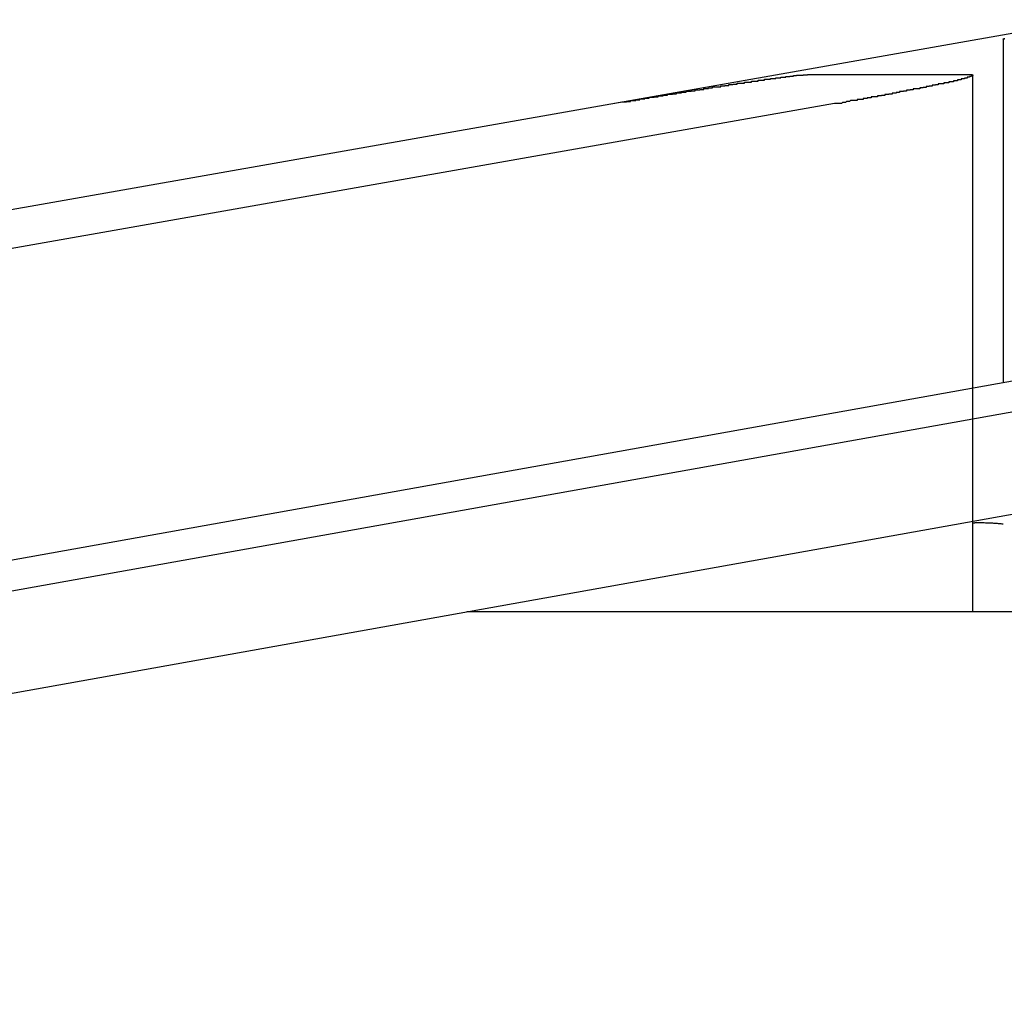
# Model space of a CAD drawing. Extents: x -30.4 to 30.4, y -26.3 to 26.3.
# Drawn here: x -9.3 to -9, y 10.6 to 10.9 of the extents above; entities that cross this region are included whole.
import ezdxf

# ---------------------------------------------------------------- set-up
doc = ezdxf.new("R2010")
doc.units = 0
doc.layers.get('0').update_dxf_attribs({"linetype": 'CONTINUOUS'})

msp = doc.modelspace()

# ---------------------------------------------------------------- linework, layer by layer
at = {"color": 0}
for points in [[(-8.9338, 10.8646), (-11.1003, 10.4826)], [(-8.9338, 10.8646), (-11.1003, 10.4826)], [(-8.9338, 10.8646), (-11.1003, 10.4826)], [(-8.9338, 10.8646), (-11.1003, 10.4826)], [(-8.9338, 10.8646), (-11.1003, 10.4826)], [(-8.9338, 10.8646), (-11.1003, 10.4826)], [(-8.9338, 10.8646), (-11.1003, 10.4826)], [(-8.9338, 10.8646), (-11.1003, 10.4826)], [(-8.9338, 10.8646), (-11.1003, 10.4826)], [(-8.9338, 10.8646), (-11.1003, 10.4826)], [(-8.9338, 10.8646), (-11.1003, 10.4826)], [(-8.9338, 10.8646), (-11.1003, 10.4826)], [(-8.9338, 10.8646), (-11.1003, 10.4826)], [(-8.9338, 10.8646), (-11.1003, 10.4826)], [(-8.9338, 10.8646), (-11.1003, 10.4826)], [(-8.9338, 10.8646), (-11.1003, 10.4826)], [(-8.9338, 10.8646), (-11.1003, 10.4826)], [(-8.9338, 10.8646), (-11.1003, 10.4826)], [(-8.9338, 10.8646), (-11.1003, 10.4826)], [(-8.9338, 10.8646), (-11.1003, 10.4826)], [(-8.9338, 10.8646), (-11.1003, 10.4826)], [(-8.9591, 10.8587), (-8.9594, 10.8588), (-8.9594, 10.8588), (-8.9594, 10.8588), (-8.9594, 10.8588), (-8.9594, 10.8588), (-8.9594, 10.8588), (-8.9594, 10.8588), (-8.9594, 10.8588), (-8.9594, 10.8588), (-8.9594, 10.8588), (-8.9594, 10.8588), (-8.9594, 10.8588), (-8.9594, 10.8588), (-8.9594, 10.8588), (-8.9594, 10.8588), (-8.9594, 10.8588), (-8.9594, 10.8588), (-8.9595, 10.8588), (-8.9595, 10.8588), (-8.9595, 10.8588), (-8.9595, 10.8588), (-8.9595, 10.8588), (-8.9595, 10.8588), (-8.9595, 10.8588), (-8.9595, 10.8588), (-8.9595, 10.8588), (-8.9595, 10.8588), (-8.9595, 10.8588), (-8.9595, 10.8588), (-8.9595, 10.8588), (-8.9595, 10.8588), (-8.9595, 10.8588), (-8.9595, 10.8588), (-8.9595, 10.8588), (-8.9595, 10.8589), (-8.9595, 10.8589), (-8.9593, 10.8589), (-8.9593, 10.8589), (-8.9593, 10.8589), (-8.9593, 10.8589), (-8.9593, 10.8589), (-8.9593, 10.8589), (-8.9593, 10.8589), (-8.9593, 10.8589), (-8.9593, 10.8589), (-8.9593, 10.8589), (-8.9593, 10.8589), (-8.9593, 10.8589), (-8.9593, 10.8589), (-8.9593, 10.8589), (-8.9593, 10.8589), (-8.9593, 10.859), (-8.9593, 10.859), (-8.959, 10.859)], [(-8.9595, 10.8588), (-8.9595, 10.8588)], [(-8.9595, 10.8588), (-8.9595, 10.7565)], [(-8.9595, 10.8588), (-8.9595, 10.7565)], [(-8.9595, 10.8588), (-8.9595, 10.7565)], [(-8.9595, 10.8588), (-8.9595, 10.7565)], [(-8.9595, 10.8588), (-8.9595, 10.7565)], [(-8.9595, 10.8588), (-8.9595, 10.7565)], [(-8.9595, 10.8588), (-8.9595, 10.7565)], [(-8.9595, 10.8588), (-8.9595, 10.7565)], [(-8.9595, 10.8588), (-8.9595, 10.7565)], [(-8.9595, 10.8588), (-8.9595, 10.7565)], [(-8.9595, 10.8588), (-8.9595, 10.7565)], [(-8.9595, 10.8588), (-8.9595, 10.7565)], [(-8.9595, 10.8588), (-8.9595, 10.7565)], [(-8.9595, 10.8588), (-8.9595, 10.7565)], [(-8.9595, 10.8588), (-8.9595, 10.7565)], [(-8.9595, 10.8588), (-8.9595, 10.7565)], [(-8.9595, 10.8588), (-8.9595, 10.7565)], [(-8.9595, 10.8588), (-8.9595, 10.7565)], [(-8.9595, 10.8588), (-8.9595, 10.7565)], [(-8.9595, 10.8588), (-8.9595, 10.7565)], [(-8.9595, 10.8588), (-8.9595, 10.7565)], [(-9.0758, 10.8396), (-9.0731, 10.8401), (-9.0731, 10.8401), (-9.0728, 10.8401), (-9.0726, 10.8401), (-9.0723, 10.8401), (-9.0723, 10.8401), (-9.072, 10.8401), (-9.072, 10.8401), (-9.0717, 10.8401), (-9.0717, 10.8402), (-9.0714, 10.8402), (-9.0714, 10.8402), (-9.0711, 10.8402), (-9.0711, 10.8402), (-9.0708, 10.8402), (-9.0708, 10.8402), (-9.0705, 10.8402), (-9.0705, 10.8405), (-9.0705, 10.8405), (-9.0702, 10.8405), (-9.0699, 10.8405), (-9.0696, 10.8405), (-9.0696, 10.8405), (-9.0693, 10.8405), (-9.0693, 10.8405), (-9.069, 10.8405), (-9.069, 10.8407), (-9.0687, 10.8407), (-9.0687, 10.8407), (-9.0684, 10.8407), (-9.0684, 10.8407), (-9.0681, 10.8407), (-9.0681, 10.8407), (-9.0678, 10.8407), (-9.0678, 10.841), (-9.0678, 10.841), (-9.0675, 10.841), (-9.0672, 10.841), (-9.0669, 10.841), (-9.0669, 10.841), (-9.0666, 10.841), (-9.0666, 10.841), (-9.0663, 10.841), (-9.0663, 10.8412), (-9.066, 10.8412), (-9.0659, 10.8412), (-9.0656, 10.8412), (-9.0656, 10.8412), (-9.0653, 10.8412), (-9.0653, 10.8412), (-9.065, 10.8412), (-9.065, 10.8415), (-9.065, 10.8415), (-9.0647, 10.8415), (-9.0644, 10.8415), (-9.0641, 10.8415), (-9.0641, 10.8415), (-9.0638, 10.8415), (-9.0638, 10.8415), (-9.0635, 10.8415), (-9.0635, 10.8416), (-9.0632, 10.8416), (-9.0632, 10.8416), (-9.0629, 10.8416), (-9.0629, 10.8416), (-9.0626, 10.8416), (-9.0626, 10.8416), (-9.0623, 10.8416), (-9.0623, 10.8419), (-9.0623, 10.8419), (-9.062, 10.8419), (-9.0617, 10.8419), (-9.0614, 10.8419), (-9.0614, 10.8419), (-9.0611, 10.8419), (-9.0611, 10.8419), (-9.0608, 10.8419), (-9.0608, 10.8421), (-9.0605, 10.8421), (-9.0604, 10.8421), (-9.0601, 10.8421), (-9.0601, 10.8421), (-9.0598, 10.8421), (-9.0598, 10.8421), (-9.0595, 10.8421), (-9.0595, 10.8424), (-9.0595, 10.8424), (-9.0592, 10.8424), (-9.0589, 10.8424), (-9.0586, 10.8424), (-9.0586, 10.8424), (-9.0583, 10.8424), (-9.0583, 10.8424), (-9.058, 10.8424), (-9.058, 10.8425), (-9.0577, 10.8425), (-9.0577, 10.8425), (-9.0574, 10.8425), (-9.0574, 10.8425), (-9.0571, 10.8425), (-9.0571, 10.8425), (-9.0568, 10.8425), (-9.0568, 10.8428), (-9.0568, 10.8428), (-9.0565, 10.8428), (-9.0562, 10.8428), (-9.0559, 10.8428), (-9.0559, 10.8428), (-9.0556, 10.8428), (-9.0556, 10.8428), (-9.0553, 10.8428), (-9.0553, 10.843), (-9.055, 10.843), (-9.0549, 10.843), (-9.0546, 10.843), (-9.0546, 10.843), (-9.0543, 10.843), (-9.0543, 10.843), (-9.054, 10.843), (-9.054, 10.8433), (-9.054, 10.8433), (-9.0537, 10.8433), (-9.0534, 10.8433), (-9.0531, 10.8433), (-9.0531, 10.8433), (-9.0528, 10.8433), (-9.0528, 10.8433), (-9.0525, 10.8433), (-9.0525, 10.8434), (-9.0522, 10.8434), (-9.0522, 10.8434), (-9.0519, 10.8434), (-9.0519, 10.8434), (-9.0516, 10.8434), (-9.0516, 10.8434), (-9.0513, 10.8434), (-9.0513, 10.8437), (-9.0513, 10.8437), (-9.051, 10.8437), (-9.0508, 10.8437), (-9.0505, 10.8437), (-9.0505, 10.8437), (-9.0502, 10.8437), (-9.0502, 10.8437), (-9.0499, 10.8437), (-9.0499, 10.8438), (-9.0496, 10.8438), (-9.0496, 10.8438), (-9.0493, 10.8438), (-9.0493, 10.8438), (-9.049, 10.8438), (-9.049, 10.8438), (-9.0487, 10.8438), (-9.0487, 10.8441), (-9.0487, 10.8441), (-9.0484, 10.8441), (-9.0482, 10.8441), (-9.0479, 10.8441), (-9.0479, 10.8441), (-9.0476, 10.8441), (-9.0476, 10.8441), (-9.0473, 10.8441), (-9.0473, 10.8443), (-9.047, 10.8443), (-9.047, 10.8443), (-9.0467, 10.8443), (-9.0467, 10.8443), (-9.0464, 10.8443), (-9.0464, 10.8443), (-9.0461, 10.8443), (-9.0461, 10.8446), (-9.0461, 10.8446), (-9.0458, 10.8446), (-9.0457, 10.8446), (-9.0454, 10.8446), (-9.0454, 10.8446), (-9.0451, 10.8446), (-9.0451, 10.8446), (-9.0448, 10.8446), (-9.0448, 10.8446), (-9.0445, 10.8446), (-9.0445, 10.8446), (-9.0442, 10.8446), (-9.0442, 10.8446), (-9.0439, 10.8446), (-9.0439, 10.8446), (-9.0436, 10.8446), (-9.0436, 10.8449), (-9.0436, 10.8449), (-9.0433, 10.8449), (-9.0433, 10.8449), (-9.043, 10.8449), (-9.043, 10.8449), (-9.0427, 10.8449), (-9.0427, 10.8449), (-9.0424, 10.8449), (-9.0424, 10.845), (-9.0421, 10.845), (-9.0421, 10.845), (-9.0418, 10.845), (-9.0418, 10.845), (-9.0415, 10.845), (-9.0415, 10.845), (-9.0412, 10.845), (-9.0412, 10.8453), (-9.0412, 10.8453), (-9.0409, 10.8453), (-9.0409, 10.8453), (-9.0406, 10.8453), (-9.0406, 10.8453), (-9.0403, 10.8453), (-9.0403, 10.8453), (-9.04, 10.8453), (-9.04, 10.8454), (-9.0397, 10.8454), (-9.0397, 10.8454), (-9.0394, 10.8454), (-9.0394, 10.8454), (-9.0391, 10.8454), (-9.0391, 10.8454), (-9.0388, 10.8454), (-9.0388, 10.8457), (-9.0388, 10.8457), (-9.0385, 10.8457), (-9.0385, 10.8457), (-9.0382, 10.8457), (-9.0382, 10.8457), (-9.0379, 10.8457), (-9.0379, 10.8457), (-9.0376, 10.8457), (-9.0376, 10.8457), (-9.0373, 10.8457), (-9.0373, 10.8457), (-9.037, 10.8457), (-9.037, 10.8457), (-9.0367, 10.8457), (-9.0367, 10.8457), (-9.0366, 10.8457), (-9.0366, 10.846), (-9.0366, 10.846), (-9.0363, 10.846), (-9.0363, 10.846), (-9.036, 10.846), (-9.036, 10.846), (-9.0357, 10.846), (-9.0357, 10.846), (-9.0354, 10.846), (-9.0354, 10.846), (-9.0351, 10.846), (-9.0351, 10.846), (-9.0348, 10.846), (-9.0348, 10.846), (-9.0345, 10.846), (-9.0345, 10.846), (-9.0345, 10.846), (-9.0345, 10.8463), (-9.0345, 10.8463), (-9.0342, 10.8463), (-9.0342, 10.8463), (-9.0339, 10.8463), (-9.0339, 10.8463), (-9.0336, 10.8463), (-9.0336, 10.8463), (-9.0334, 10.8463), (-9.0334, 10.8463), (-9.0331, 10.8463), (-9.0331, 10.8463), (-9.0328, 10.8463), (-9.0328, 10.8463), (-9.0325, 10.8463), (-9.0325, 10.8463), (-9.0325, 10.8463), (-9.0325, 10.8466), (-9.0325, 10.8466), (-9.0322, 10.8466), (-9.0322, 10.8466), (-9.0319, 10.8466), (-9.0319, 10.8466), (-9.0316, 10.8466), (-9.0316, 10.8466), (-9.0315, 10.8466), (-9.0315, 10.8466), (-9.0312, 10.8466), (-9.0312, 10.8466), (-9.0309, 10.8466), (-9.0309, 10.8466), (-9.0306, 10.8466), (-9.0306, 10.8466), (-9.0306, 10.8466), (-9.0306, 10.8469), (-9.0306, 10.8469), (-9.0303, 10.8469), (-9.0303, 10.8469), (-9.03, 10.8469), (-9.03, 10.8469), (-9.0297, 10.8469), (-9.0297, 10.8469), (-9.0297, 10.8469), (-9.0297, 10.8469), (-9.0294, 10.8469), (-9.0294, 10.8469), (-9.0291, 10.8469), (-9.0291, 10.8469), (-9.0288, 10.8469), (-9.0288, 10.8469), (-9.0288, 10.8469), (-9.0288, 10.8471), (-9.0288, 10.8471), (-9.0285, 10.8471), (-9.0285, 10.8471), (-9.0282, 10.8471), (-9.0282, 10.8471), (-9.0279, 10.8471), (-9.0279, 10.8471), (-9.0279, 10.8471), (-9.0279, 10.8471), (-9.0276, 10.8471), (-9.0276, 10.8471), (-9.0275, 10.8471), (-9.0275, 10.8471), (-9.0272, 10.8471), (-9.0272, 10.8471), (-9.0272, 10.8471), (-9.0272, 10.8473), (-9.0272, 10.8473), (-9.0269, 10.8473), (-9.0269, 10.8473), (-9.0266, 10.8473), (-9.0266, 10.8473), (-9.0263, 10.8473), (-9.0263, 10.8473), (-9.0263, 10.8473), (-9.0263, 10.8473), (-9.026, 10.8473), (-9.026, 10.8473), (-9.026, 10.8473), (-9.026, 10.8473), (-9.0257, 10.8473), (-9.0257, 10.8473), (-9.0257, 10.8473), (-9.0257, 10.8475), (-9.0257, 10.8475), (-9.0254, 10.8475), (-9.0254, 10.8475), (-9.0252, 10.8475), (-9.0252, 10.8475), (-9.0249, 10.8475), (-9.0249, 10.8475), (-9.0249, 10.8475), (-9.0249, 10.8475), (-9.0246, 10.8475), (-9.0246, 10.8475), (-9.0246, 10.8475), (-9.0246, 10.8475), (-9.0243, 10.8475), (-9.0243, 10.8475), (-9.0243, 10.8475), (-9.0243, 10.8477), (-9.0243, 10.8477), (-9.024, 10.8477), (-9.024, 10.8477), (-9.024, 10.8477), (-9.024, 10.8477), (-9.0237, 10.8477), (-9.0237, 10.8477), (-9.0237, 10.8477), (-9.0237, 10.8477), (-9.0234, 10.8477), (-9.0234, 10.8477), (-9.0234, 10.8477), (-9.0234, 10.8477), (-9.0231, 10.8477), (-9.0231, 10.8477), (-9.0231, 10.8477), (-9.0231, 10.8478), (-9.0231, 10.8478), (-9.0228, 10.8478), (-9.0228, 10.8478), (-9.0228, 10.8478), (-9.0228, 10.8478), (-9.0225, 10.8478), (-9.0225, 10.8478), (-9.0225, 10.8478), (-9.0225, 10.8478), (-9.0222, 10.8478), (-9.0222, 10.8478), (-9.0222, 10.8478), (-9.0222, 10.8478), (-9.022, 10.8478), (-9.022, 10.8478), (-9.022, 10.8478), (-9.022, 10.848), (-9.022, 10.848), (-9.0217, 10.848), (-9.0217, 10.848), (-9.0217, 10.848), (-9.0217, 10.848), (-9.0214, 10.848), (-9.0214, 10.848), (-9.0214, 10.848), (-9.0214, 10.848), (-9.0211, 10.848), (-9.0211, 10.848), (-9.0211, 10.848), (-9.0211, 10.848), (-9.0211, 10.848), (-9.0211, 10.848), (-9.0211, 10.848), (-9.0211, 10.8481), (-9.0211, 10.8481), (-9.0208, 10.8481), (-9.0208, 10.8481), (-9.0208, 10.8481), (-9.0208, 10.8481), (-9.0205, 10.8481), (-9.0205, 10.8481), (-9.0205, 10.8481), (-9.0205, 10.8481), (-9.0202, 10.8481), (-9.0202, 10.8481), (-9.0202, 10.8481), (-9.0202, 10.8481), (-9.0202, 10.8481), (-9.0202, 10.8481), (-9.0202, 10.8481), (-9.0202, 10.8481), (-9.0202, 10.8481), (-9.0199, 10.8481), (-9.0199, 10.8481), (-9.0199, 10.8481), (-9.0199, 10.8481), (-9.0196, 10.8481), (-9.0196, 10.8481), (-9.0196, 10.8481), (-9.0196, 10.8481), (-9.0193, 10.8481), (-9.0193, 10.8481), (-9.0193, 10.8481), (-9.0193, 10.8481), (-9.0191, 10.8481), (-9.0191, 10.8481), (-9.0191, 10.8481), (-9.0191, 10.8482), (-9.0191, 10.8482), (-9.0188, 10.8482), (-9.0188, 10.8482), (-9.0187, 10.8482), (-9.0187, 10.8482), (-9.0184, 10.8482), (-9.0184, 10.8482), (-9.0184, 10.8482), (-9.0184, 10.8482), (-9.0181, 10.8482), (-9.0181, 10.8482), (-9.0181, 10.8482), (-9.0181, 10.8482), (-9.0178, 10.8482), (-9.0178, 10.8482), (-9.0178, 10.8482), (-9.0178, 10.8483)], [(-9.0178, 10.8483), (-9.0178, 10.8483)], [(-9.0178, 10.8483), (-8.9692, 10.8483)], [(-9.0178, 10.8483), (-8.9692, 10.8483)], [(-9.0178, 10.8483), (-8.9692, 10.8483)], [(-9.0178, 10.8483), (-8.9692, 10.8483)], [(-9.0178, 10.8483), (-8.9692, 10.8483)], [(-9.0178, 10.8483), (-8.9692, 10.8483)], [(-9.0178, 10.8483), (-8.9692, 10.8483)], [(-9.0178, 10.8483), (-8.9692, 10.8483)], [(-9.0178, 10.8483), (-8.9692, 10.8483)], [(-9.0178, 10.8483), (-8.9692, 10.8483)], [(-9.0178, 10.8483), (-8.9692, 10.8483)], [(-9.0178, 10.8483), (-8.9692, 10.8483)], [(-9.0178, 10.8483), (-8.9692, 10.8483)], [(-9.0178, 10.8483), (-8.9692, 10.8483)], [(-9.0178, 10.8483), (-8.9692, 10.8483)], [(-9.0178, 10.8483), (-8.9692, 10.8483)], [(-9.0178, 10.8483), (-8.9692, 10.8483)], [(-9.0178, 10.8483), (-8.9692, 10.8483)], [(-9.0178, 10.8483), (-8.9692, 10.8483)], [(-9.0178, 10.8483), (-8.9692, 10.8483)], [(-9.0178, 10.8483), (-8.9692, 10.8483)], [(-8.9692, 10.8483), (-8.9688, 10.8483), (-8.9688, 10.8483), (-8.9686, 10.8482), (-8.9686, 10.8482), (-8.9686, 10.8482), (-8.9686, 10.8482), (-8.9686, 10.8482), (-8.9686, 10.8482), (-8.9686, 10.8482), (-8.9686, 10.8482), (-8.9686, 10.8482), (-8.9686, 10.8482), (-8.9686, 10.8482), (-8.9686, 10.8482), (-8.9686, 10.8482), (-8.9686, 10.8482), (-8.9686, 10.8482), (-8.9686, 10.8482), (-8.9686, 10.8482), (-8.9685, 10.8482), (-8.9685, 10.8482), (-8.9685, 10.8482), (-8.9685, 10.8482), (-8.9685, 10.8482), (-8.9685, 10.8482), (-8.9685, 10.8482), (-8.9685, 10.8482), (-8.9685, 10.8482), (-8.9685, 10.8482), (-8.9685, 10.8482), (-8.9685, 10.8482), (-8.9685, 10.8482), (-8.9685, 10.8482), (-8.9685, 10.8482), (-8.9685, 10.8482), (-8.9685, 10.8482), (-8.9685, 10.8481), (-8.9685, 10.8481), (-8.9685, 10.8481), (-8.9685, 10.8481), (-8.9685, 10.8481), (-8.9685, 10.8481), (-8.9685, 10.8481), (-8.9685, 10.8481), (-8.9685, 10.8481), (-8.9685, 10.8481), (-8.9685, 10.8481), (-8.9685, 10.8481), (-8.9685, 10.8481), (-8.9685, 10.8481), (-8.9685, 10.8481), (-8.9685, 10.8481), (-8.9685, 10.8481), (-8.9685, 10.848), (-8.9685, 10.848), (-8.9685, 10.848), (-8.9685, 10.848), (-8.9685, 10.848), (-8.9685, 10.848), (-8.9685, 10.848), (-8.9685, 10.848), (-8.9685, 10.848), (-8.9685, 10.848), (-8.9685, 10.848), (-8.9685, 10.848), (-8.9685, 10.848), (-8.9685, 10.848), (-8.9685, 10.848), (-8.9687, 10.848), (-8.9687, 10.848), (-8.9687, 10.8478), (-8.9687, 10.8478), (-8.9687, 10.8478), (-8.9687, 10.8478), (-8.9687, 10.8478), (-8.9687, 10.8478), (-8.9687, 10.8478), (-8.9687, 10.8478), (-8.9687, 10.8478), (-8.9687, 10.8478), (-8.9687, 10.8478), (-8.9687, 10.8478), (-8.9687, 10.8478), (-8.9687, 10.8478), (-8.9687, 10.8478), (-8.969, 10.8478), (-8.969, 10.8478), (-8.969, 10.8477), (-8.969, 10.8477), (-8.969, 10.8477), (-8.969, 10.8477), (-8.969, 10.8477), (-8.969, 10.8477), (-8.969, 10.8477), (-8.9692, 10.8477), (-8.9692, 10.8477), (-8.9692, 10.8477), (-8.9692, 10.8477), (-8.9692, 10.8477), (-8.9692, 10.8477), (-8.9692, 10.8477), (-8.9692, 10.8477), (-8.9695, 10.8477), (-8.9695, 10.8477), (-8.9695, 10.8475), (-8.9695, 10.8475), (-8.9695, 10.8475), (-8.9695, 10.8475), (-8.9695, 10.8475), (-8.9695, 10.8475), (-8.9695, 10.8475), (-8.9698, 10.8475), (-8.9698, 10.8475), (-8.9698, 10.8475), (-8.9698, 10.8475), (-8.9699, 10.8475), (-8.9699, 10.8475), (-8.9699, 10.8475), (-8.9699, 10.8475), (-8.9702, 10.8475), (-8.9702, 10.8475), (-8.9702, 10.8472), (-8.9702, 10.8472), (-8.9702, 10.8472), (-8.9702, 10.8472), (-8.9702, 10.8472), (-8.9702, 10.8472), (-8.9702, 10.8472), (-8.9705, 10.8472), (-8.9705, 10.8472), (-8.9705, 10.8472), (-8.9705, 10.8472), (-8.9707, 10.8472), (-8.9707, 10.8472), (-8.9707, 10.8472), (-8.9707, 10.8472), (-8.971, 10.8472), (-8.971, 10.8472), (-8.971, 10.847), (-8.971, 10.847), (-8.971, 10.847), (-8.9711, 10.847), (-8.9711, 10.847), (-8.9711, 10.847), (-8.9711, 10.847), (-8.9714, 10.847), (-8.9714, 10.847), (-8.9714, 10.847), (-8.9714, 10.847), (-8.9717, 10.847), (-8.9717, 10.847), (-8.9717, 10.847), (-8.9717, 10.847), (-8.972, 10.847), (-8.972, 10.847), (-8.972, 10.8467), (-8.972, 10.8467), (-8.972, 10.8467), (-8.9722, 10.8467), (-8.9722, 10.8467), (-8.9722, 10.8467), (-8.9722, 10.8467), (-8.9725, 10.8467), (-8.9725, 10.8467), (-8.9725, 10.8467), (-8.9725, 10.8467), (-8.9728, 10.8467), (-8.9728, 10.8467), (-8.9728, 10.8467), (-8.9728, 10.8467), (-8.9731, 10.8467), (-8.9731, 10.8467), (-8.9731, 10.8464), (-8.9731, 10.8464), (-8.9731, 10.8464), (-8.9734, 10.8464), (-8.9734, 10.8464), (-8.9734, 10.8464), (-8.9734, 10.8464), (-8.9737, 10.8464), (-8.9737, 10.8464), (-8.9737, 10.8464), (-8.9737, 10.8464), (-8.974, 10.8464), (-8.974, 10.8464), (-8.974, 10.8464), (-8.974, 10.8464), (-8.9743, 10.8464), (-8.9743, 10.8464), (-8.9743, 10.8461), (-8.9743, 10.8461), (-8.9743, 10.8461), (-8.9746, 10.8461), (-8.9746, 10.8461), (-8.9746, 10.8461), (-8.9746, 10.8461), (-8.9749, 10.8461), (-8.9749, 10.8461), (-8.9749, 10.8461), (-8.9749, 10.8461), (-8.9752, 10.8461), (-8.9752, 10.8461), (-8.9754, 10.8461), (-8.9754, 10.8461), (-8.9757, 10.8461), (-8.9757, 10.8461), (-8.9757, 10.8458), (-8.9757, 10.8458), (-8.9757, 10.8458), (-8.976, 10.8458), (-8.976, 10.8458), (-8.976, 10.8458), (-8.976, 10.8458), (-8.9763, 10.8458), (-8.9763, 10.8458), (-8.9763, 10.8458), (-8.9763, 10.8458), (-8.9766, 10.8458), (-8.9766, 10.8458), (-8.9769, 10.8458), (-8.9769, 10.8458), (-8.9772, 10.8458), (-8.9772, 10.8458), (-8.9772, 10.8455), (-8.9772, 10.8455), (-8.9772, 10.8455), (-8.9775, 10.8455), (-8.9775, 10.8455), (-8.9777, 10.8455), (-8.9777, 10.8455), (-8.978, 10.8455), (-8.978, 10.8455), (-8.978, 10.8455), (-8.978, 10.8455), (-8.9783, 10.8455), (-8.9783, 10.8455), (-8.9786, 10.8455), (-8.9786, 10.8455), (-8.9789, 10.8455), (-8.9789, 10.8455), (-8.9789, 10.8452), (-8.9789, 10.8452), (-8.9789, 10.8452), (-8.9792, 10.8452), (-8.9792, 10.8452), (-8.9794, 10.8452), (-8.9794, 10.8452), (-8.9797, 10.8452), (-8.9797, 10.8451), (-8.9797, 10.8451), (-8.9797, 10.8451), (-8.98, 10.8451), (-8.98, 10.8451), (-8.9803, 10.8451), (-8.9803, 10.8451), (-8.9806, 10.8451), (-8.9806, 10.8451), (-8.9806, 10.8448), (-8.9806, 10.8448), (-8.9806, 10.8448), (-8.9809, 10.8448), (-8.9809, 10.8448), (-8.9812, 10.8448), (-8.9812, 10.8448), (-8.9815, 10.8448), (-8.9815, 10.8447), (-8.9815, 10.8447), (-8.9815, 10.8447), (-8.9818, 10.8447), (-8.9818, 10.8447), (-8.9821, 10.8447), (-8.9821, 10.8447), (-8.9824, 10.8447), (-8.9824, 10.8447), (-8.9824, 10.8444), (-8.9824, 10.8444), (-8.9824, 10.8444), (-8.9827, 10.8444), (-8.9827, 10.8444), (-8.983, 10.8444), (-8.983, 10.8444), (-8.9833, 10.8444), (-8.9833, 10.8443), (-8.9834, 10.8443), (-8.9834, 10.8443), (-8.9837, 10.8443), (-8.9837, 10.8443), (-8.984, 10.8443), (-8.984, 10.8443), (-8.9843, 10.8443), (-8.9843, 10.8443), (-8.9843, 10.844), (-8.9843, 10.844), (-8.9843, 10.844), (-8.9846, 10.844), (-8.9846, 10.844), (-8.9849, 10.844), (-8.9849, 10.844), (-8.9852, 10.844), (-8.9852, 10.844), (-8.9854, 10.844), (-8.9854, 10.844), (-8.9857, 10.844), (-8.9857, 10.844), (-8.986, 10.844), (-8.986, 10.844), (-8.9863, 10.844), (-8.9863, 10.844), (-8.9863, 10.8437), (-8.9863, 10.8437), (-8.9863, 10.8437), (-8.9866, 10.8437), (-8.9866, 10.8437), (-8.9869, 10.8437), (-8.9869, 10.8437), (-8.9872, 10.8437), (-8.9872, 10.8436), (-8.9874, 10.8436), (-8.9874, 10.8436), (-8.9877, 10.8436), (-8.9877, 10.8436), (-8.988, 10.8436), (-8.988, 10.8436), (-8.9883, 10.8436), (-8.9883, 10.8436), (-8.9883, 10.8433), (-8.9883, 10.8433), (-8.9883, 10.8433), (-8.9886, 10.8433), (-8.9886, 10.8433), (-8.9889, 10.8433), (-8.9889, 10.8433), (-8.9892, 10.8433), (-8.9892, 10.8432), (-8.9895, 10.8432), (-8.9895, 10.8432), (-8.9898, 10.8432), (-8.9898, 10.8432), (-8.9901, 10.8432), (-8.9901, 10.8432), (-8.9904, 10.8432), (-8.9904, 10.8432), (-8.9904, 10.8429), (-8.9905, 10.8429), (-8.9905, 10.8429), (-8.9908, 10.8429), (-8.9908, 10.8429), (-8.9911, 10.8429), (-8.9911, 10.8429), (-8.9914, 10.8429), (-8.9914, 10.8427), (-8.9917, 10.8427), (-8.9917, 10.8427), (-8.992, 10.8427), (-8.992, 10.8427), (-8.9923, 10.8427), (-8.9923, 10.8427), (-8.9926, 10.8427), (-8.9926, 10.8427), (-8.9926, 10.8424), (-8.9927, 10.8424), (-8.9927, 10.8424), (-8.993, 10.8424), (-8.993, 10.8424), (-8.9933, 10.8424), (-8.9933, 10.8424), (-8.9936, 10.8424), (-8.9936, 10.8423), (-8.9939, 10.8423), (-8.9939, 10.8423), (-8.9942, 10.8423), (-8.9942, 10.8423), (-8.9945, 10.8423), (-8.9945, 10.8423), (-8.9948, 10.8423), (-8.9948, 10.8423), (-8.9948, 10.842), (-8.9948, 10.842), (-8.9948, 10.842), (-8.9951, 10.842), (-8.9951, 10.842), (-8.9954, 10.842), (-8.9954, 10.842), (-8.9957, 10.842), (-8.9957, 10.8419), (-8.996, 10.8419), (-8.996, 10.8419), (-8.9963, 10.8419), (-8.9963, 10.8419), (-8.9966, 10.8419), (-8.9966, 10.8419), (-8.9969, 10.8419), (-8.9969, 10.8419), (-8.9969, 10.8416), (-8.9969, 10.8416), (-8.9969, 10.8416), (-8.9972, 10.8416), (-8.9972, 10.8416), (-8.9975, 10.8416), (-8.9975, 10.8416), (-8.9978, 10.8416), (-8.9978, 10.8416), (-8.9979, 10.8416), (-8.9979, 10.8416), (-8.9982, 10.8416), (-8.9982, 10.8416), (-8.9985, 10.8416), (-8.9985, 10.8416), (-8.9988, 10.8416), (-8.9988, 10.8416), (-8.9988, 10.8413), (-8.9991, 10.8413), (-8.9991, 10.8413), (-8.9994, 10.8413), (-8.9994, 10.8413), (-8.9997, 10.8413), (-8.9997, 10.8413), (-9, 10.8413), (-9, 10.8411), (-9.0003, 10.8411), (-9.0003, 10.8411), (-9.0006, 10.8411), (-9.0006, 10.8411), (-9.0009, 10.8411), (-9.0009, 10.8411), (-9.0012, 10.8411), (-9.0012, 10.8411), (-9.0012, 10.8408), (-9.0015, 10.8408), (-9.0018, 10.8408), (-9.0021, 10.8408), (-9.0021, 10.8408), (-9.0024, 10.8408), (-9.0027, 10.8408), (-9.003, 10.8408), (-9.003, 10.8405), (-9.0033, 10.8405), (-9.0036, 10.8405), (-9.0039, 10.8405), (-9.0041, 10.8405), (-9.0044, 10.8405), (-9.0047, 10.8405), (-9.005, 10.8405), (-9.005, 10.8405), (-9.0053, 10.8402), (-9.0056, 10.8402), (-9.0059, 10.8402), (-9.0062, 10.8402), (-9.0065, 10.8399), (-9.0068, 10.8399), (-9.0071, 10.8399), (-9.0074, 10.8399), (-9.0077, 10.8396), (-9.008, 10.8396), (-9.0083, 10.8396), (-9.0086, 10.8396), (-9.0089, 10.8396), (-9.0092, 10.8396), (-9.0095, 10.8396), (-9.0098, 10.8396)], [(-8.9692, 10.8483), (-8.9692, 10.8483)], [(-8.9685, 10.8481), (-8.9685, 10.8481)], [(-8.9685, 10.6881), (-8.9685, 10.8481)], [(-8.9685, 10.6881), (-8.9685, 10.8481)], [(-8.9685, 10.6881), (-8.9685, 10.8481)], [(-8.9685, 10.6881), (-8.9685, 10.8481)], [(-8.9685, 10.6881), (-8.9685, 10.8481)], [(-8.9685, 10.6881), (-8.9685, 10.8481)], [(-8.9685, 10.6881), (-8.9685, 10.8481)], [(-8.9685, 10.6881), (-8.9685, 10.8481)], [(-8.9685, 10.6881), (-8.9685, 10.8481)], [(-8.9685, 10.6881), (-8.9685, 10.8481)], [(-8.9685, 10.6881), (-8.9685, 10.8481)], [(-8.9685, 10.6881), (-8.9685, 10.8481)], [(-8.9685, 10.6881), (-8.9685, 10.8481)], [(-8.9685, 10.6881), (-8.9685, 10.8481)], [(-8.9685, 10.6881), (-8.9685, 10.8481)], [(-8.9685, 10.6881), (-8.9685, 10.8481)], [(-8.9685, 10.6881), (-8.9685, 10.8481)], [(-8.9685, 10.6881), (-8.9685, 10.8481)], [(-8.9685, 10.6881), (-8.9685, 10.8481)], [(-8.9685, 10.6881), (-8.9685, 10.8481)], [(-8.9685, 10.6881), (-8.9685, 10.8481)], [(-9.0098, 10.8396), (-9.3535, 10.779)], [(-9.0098, 10.8396), (-9.3535, 10.779)], [(-9.0098, 10.8396), (-9.3535, 10.779)], [(-9.0098, 10.8396), (-9.3535, 10.779)], [(-9.0098, 10.8396), (-9.3535, 10.779)], [(-9.0098, 10.8396), (-9.3535, 10.779)], [(-9.0098, 10.8396), (-9.3535, 10.779)], [(-9.0098, 10.8396), (-9.3535, 10.779)], [(-9.0098, 10.8396), (-9.3535, 10.779)], [(-9.0098, 10.8396), (-9.3535, 10.779)], [(-9.0098, 10.8396), (-9.3535, 10.779)], [(-9.0098, 10.8396), (-9.3535, 10.779)], [(-9.0098, 10.8396), (-9.3535, 10.779)], [(-9.0098, 10.8396), (-9.3535, 10.779)], [(-9.0098, 10.8396), (-9.3535, 10.779)], [(-9.0098, 10.8396), (-9.3535, 10.779)], [(-9.0098, 10.8396), (-9.3535, 10.779)], [(-9.0098, 10.8396), (-9.3535, 10.779)], [(-9.0098, 10.8396), (-9.3535, 10.779)], [(-9.0098, 10.8396), (-9.3535, 10.779)], [(-9.0098, 10.8396), (-9.3535, 10.779)], [(-9.0098, 10.8396), (-9.0098, 10.8396)], [(-9.6139, 10.6393), (-8.7409, 10.7956)], [(-9.6139, 10.6393), (-8.7409, 10.7956)], [(-9.6139, 10.6393), (-8.7409, 10.7956)], [(-9.6139, 10.6393), (-8.7409, 10.7956)], [(-9.6139, 10.6393), (-8.7409, 10.7956)], [(-9.6139, 10.6393), (-8.7409, 10.7956)], [(-9.6139, 10.6393), (-8.7409, 10.7956)], [(-9.6139, 10.6393), (-8.7409, 10.7956)], [(-9.6139, 10.6393), (-8.7409, 10.7956)], [(-9.6139, 10.6393), (-8.7409, 10.7956)], [(-9.6139, 10.6393), (-8.7409, 10.7956)], [(-9.6139, 10.6393), (-8.7409, 10.7956)], [(-9.6139, 10.6393), (-8.7409, 10.7956)], [(-9.6139, 10.6393), (-8.7409, 10.7956)], [(-9.6139, 10.6393), (-8.7409, 10.7956)], [(-9.6139, 10.6393), (-8.7409, 10.7956)], [(-9.6139, 10.6393), (-8.7409, 10.7956)], [(-9.6139, 10.6393), (-8.7409, 10.7956)], [(-9.6139, 10.6393), (-8.7409, 10.7956)], [(-9.6139, 10.6393), (-8.7409, 10.7956)], [(-9.6139, 10.6393), (-8.7409, 10.7956)], [(-8.6922, 10.795), (-9.5652, 10.6387)], [(-8.6922, 10.795), (-9.5652, 10.6387)], [(-8.6922, 10.795), (-9.5652, 10.6387)], [(-8.6922, 10.795), (-9.5652, 10.6387)], [(-8.6922, 10.795), (-9.5652, 10.6387)], [(-8.6922, 10.795), (-9.5652, 10.6387)], [(-8.6922, 10.795), (-9.5652, 10.6387)], [(-8.6922, 10.795), (-9.5652, 10.6387)], [(-8.6922, 10.795), (-9.5652, 10.6387)], [(-8.6922, 10.795), (-9.5652, 10.6387)], [(-8.6922, 10.795), (-9.5652, 10.6387)], [(-8.6922, 10.795), (-9.5652, 10.6387)], [(-8.6922, 10.795), (-9.5652, 10.6387)], [(-8.6922, 10.795), (-9.5652, 10.6387)], [(-8.6922, 10.795), (-9.5652, 10.6387)], [(-8.6922, 10.795), (-9.5652, 10.6387)], [(-8.6922, 10.795), (-9.5652, 10.6387)], [(-8.6922, 10.795), (-9.5652, 10.6387)], [(-8.6922, 10.795), (-9.5652, 10.6387)], [(-8.6922, 10.795), (-9.5652, 10.6387)], [(-8.6922, 10.795), (-9.5652, 10.6387)], [(-9.5601, 10.6092), (-8.6871, 10.7655)], [(-9.5601, 10.6092), (-8.6871, 10.7655)], [(-9.5601, 10.6092), (-8.6871, 10.7655)], [(-9.5601, 10.6092), (-8.6871, 10.7655)], [(-9.5601, 10.6092), (-8.6871, 10.7655)], [(-9.5601, 10.6092), (-8.6871, 10.7655)], [(-9.5601, 10.6092), (-8.6871, 10.7655)], [(-9.5601, 10.6092), (-8.6871, 10.7655)], [(-9.5601, 10.6092), (-8.6871, 10.7655)], [(-9.5601, 10.6092), (-8.6871, 10.7655)], [(-9.5601, 10.6092), (-8.6871, 10.7655)], [(-9.5601, 10.6092), (-8.6871, 10.7655)], [(-9.5601, 10.6092), (-8.6871, 10.7655)], [(-9.5601, 10.6092), (-8.6871, 10.7655)], [(-9.5601, 10.6092), (-8.6871, 10.7655)], [(-9.5601, 10.6092), (-8.6871, 10.7655)], [(-9.5601, 10.6092), (-8.6871, 10.7655)], [(-9.5601, 10.6092), (-8.6871, 10.7655)], [(-9.5601, 10.6092), (-8.6871, 10.7655)], [(-9.5601, 10.6092), (-8.6871, 10.7655)], [(-9.5601, 10.6092), (-8.6871, 10.7655)], [(-8.9595, 10.7565), (-8.9595, 10.7565)], [(-8.9685, 10.7146), (-8.9682, 10.7146), (-8.9682, 10.7146), (-8.9679, 10.7146), (-8.9679, 10.7146), (-8.9679, 10.7146), (-8.9679, 10.7146), (-8.9679, 10.7146), (-8.9679, 10.7146), (-8.9679, 10.7146), (-8.9679, 10.7146), (-8.9679, 10.7146), (-8.9679, 10.7146), (-8.9679, 10.7146), (-8.9679, 10.7146), (-8.9679, 10.7146), (-8.9679, 10.7146), (-8.9679, 10.7146), (-8.9679, 10.7147), (-8.9679, 10.7147), (-8.9676, 10.7147), (-8.9676, 10.7147), (-8.9676, 10.7147), (-8.9676, 10.7147), (-8.9676, 10.7147), (-8.9676, 10.7147), (-8.9676, 10.7147), (-8.9676, 10.7147), (-8.9676, 10.7147), (-8.9676, 10.7147), (-8.9676, 10.7147), (-8.9676, 10.7147), (-8.9676, 10.7147), (-8.9676, 10.7147), (-8.9676, 10.7147), (-8.9676, 10.7147), (-8.9676, 10.7147), (-8.9673, 10.7147), (-8.9673, 10.7147), (-8.9673, 10.7147), (-8.9673, 10.7147), (-8.9673, 10.7147), (-8.9673, 10.7147), (-8.9673, 10.7147), (-8.9673, 10.7147), (-8.9672, 10.7147), (-8.9672, 10.7147), (-8.9672, 10.7147), (-8.9672, 10.7147), (-8.9672, 10.7147), (-8.9672, 10.7147), (-8.9672, 10.7147), (-8.9672, 10.7147), (-8.9672, 10.7147), (-8.9669, 10.7147), (-8.9669, 10.7147), (-8.9669, 10.7147), (-8.9669, 10.7147), (-8.9669, 10.7147), (-8.9669, 10.7147), (-8.9669, 10.7147), (-8.9669, 10.7147), (-8.9669, 10.7147), (-8.9669, 10.7147), (-8.9669, 10.7147), (-8.9669, 10.7147), (-8.9669, 10.7147), (-8.9669, 10.7147), (-8.9669, 10.7147), (-8.9669, 10.7147), (-8.9669, 10.7147), (-8.9666, 10.7147), (-8.9666, 10.7147), (-8.9666, 10.7147), (-8.9666, 10.7147), (-8.9666, 10.7147), (-8.9666, 10.7147), (-8.9666, 10.7147), (-8.9666, 10.7147), (-8.9666, 10.7147), (-8.9666, 10.7147), (-8.9666, 10.7147), (-8.9666, 10.7147), (-8.9666, 10.7147), (-8.9666, 10.7147), (-8.9666, 10.7147), (-8.9666, 10.7147), (-8.9666, 10.7147), (-8.9663, 10.7147), (-8.9663, 10.7147), (-8.9663, 10.7147), (-8.9663, 10.7147), (-8.9663, 10.7147), (-8.9663, 10.7147), (-8.9663, 10.7147), (-8.9663, 10.7147), (-8.9663, 10.7147), (-8.9663, 10.7147), (-8.9663, 10.7147), (-8.9663, 10.7147), (-8.9663, 10.7147), (-8.9663, 10.7147), (-8.9663, 10.7147), (-8.9663, 10.7147), (-8.9663, 10.7147), (-8.966, 10.7147), (-8.966, 10.7147), (-8.966, 10.7147), (-8.966, 10.7147), (-8.966, 10.7147), (-8.966, 10.7147), (-8.966, 10.7147), (-8.966, 10.7147), (-8.966, 10.7147), (-8.966, 10.7147), (-8.966, 10.7147), (-8.966, 10.7147), (-8.966, 10.7147), (-8.966, 10.7147), (-8.966, 10.7147), (-8.966, 10.7147), (-8.966, 10.7147), (-8.9657, 10.7147), (-8.9657, 10.7147), (-8.9657, 10.7147), (-8.9657, 10.7147), (-8.9657, 10.7147), (-8.9657, 10.7147), (-8.9657, 10.7147), (-8.9657, 10.7147), (-8.9657, 10.7147), (-8.9657, 10.7147), (-8.9657, 10.7147), (-8.9657, 10.7147), (-8.9657, 10.7147), (-8.9657, 10.7147), (-8.9657, 10.7147), (-8.9657, 10.7147), (-8.9657, 10.7147), (-8.9654, 10.7147), (-8.9654, 10.7147), (-8.9654, 10.7147), (-8.9654, 10.7147), (-8.9654, 10.7147), (-8.9654, 10.7147), (-8.9654, 10.7147), (-8.9654, 10.7147), (-8.9654, 10.7147), (-8.9654, 10.7147), (-8.9654, 10.7147), (-8.9654, 10.7147), (-8.9654, 10.7147), (-8.9654, 10.7147), (-8.9654, 10.7147), (-8.9654, 10.7147), (-8.9654, 10.7147), (-8.9651, 10.7147), (-8.9651, 10.7147), (-8.9651, 10.7147), (-8.9651, 10.7147), (-8.9651, 10.7147), (-8.9651, 10.7147), (-8.9651, 10.7147), (-8.9651, 10.7147), (-8.9651, 10.7147), (-8.9651, 10.7147), (-8.9651, 10.7147), (-8.9651, 10.7147), (-8.9651, 10.7147), (-8.9651, 10.7147), (-8.9651, 10.7147), (-8.9651, 10.7147), (-8.9651, 10.7147), (-8.9648, 10.7146), (-8.9648, 10.7146), (-8.9648, 10.7146), (-8.9648, 10.7146), (-8.9648, 10.7146), (-8.9648, 10.7146), (-8.9648, 10.7146), (-8.9648, 10.7146), (-8.9648, 10.7146), (-8.9648, 10.7146), (-8.9648, 10.7146), (-8.9648, 10.7146), (-8.9648, 10.7146), (-8.9648, 10.7146), (-8.9648, 10.7146), (-8.9648, 10.7146), (-8.9648, 10.7146), (-8.9645, 10.7146), (-8.9645, 10.7146), (-8.9645, 10.7146), (-8.9645, 10.7146), (-8.9645, 10.7146), (-8.9645, 10.7146), (-8.9645, 10.7146), (-8.9645, 10.7146), (-8.9645, 10.7146), (-8.9645, 10.7146), (-8.9645, 10.7146), (-8.9645, 10.7146), (-8.9645, 10.7146), (-8.9645, 10.7146), (-8.9645, 10.7146), (-8.9645, 10.7146), (-8.9645, 10.7146), (-8.9642, 10.7146), (-8.9642, 10.7146), (-8.9642, 10.7146), (-8.9642, 10.7146), (-8.9642, 10.7146), (-8.9642, 10.7146), (-8.9642, 10.7146), (-8.9642, 10.7146), (-8.9642, 10.7146), (-8.9642, 10.7146), (-8.9642, 10.7146), (-8.9642, 10.7146), (-8.9642, 10.7146), (-8.9642, 10.7146), (-8.9642, 10.7146), (-8.9642, 10.7146), (-8.9642, 10.7146), (-8.9639, 10.7146), (-8.9639, 10.7146), (-8.9639, 10.7146), (-8.9639, 10.7146), (-8.9639, 10.7146), (-8.9639, 10.7146), (-8.9639, 10.7146), (-8.9639, 10.7146), (-8.9639, 10.7146), (-8.9639, 10.7146), (-8.9639, 10.7146), (-8.9639, 10.7146), (-8.9639, 10.7146), (-8.9639, 10.7146), (-8.9639, 10.7146), (-8.9639, 10.7146), (-8.9639, 10.7146), (-8.9636, 10.7146), (-8.9636, 10.7146), (-8.9636, 10.7146), (-8.9636, 10.7146), (-8.9636, 10.7146), (-8.9636, 10.7146), (-8.9636, 10.7146), (-8.9636, 10.7146), (-8.9636, 10.7146), (-8.9636, 10.7146), (-8.9636, 10.7146), (-8.9636, 10.7146), (-8.9636, 10.7146), (-8.9636, 10.7146), (-8.9636, 10.7146), (-8.9636, 10.7146), (-8.9636, 10.7146), (-8.9633, 10.7146), (-8.9633, 10.7146), (-8.9633, 10.7146), (-8.9633, 10.7146), (-8.9633, 10.7146), (-8.9633, 10.7146), (-8.9633, 10.7146), (-8.9633, 10.7146), (-8.9633, 10.7146), (-8.9633, 10.7146), (-8.9633, 10.7146), (-8.9633, 10.7146), (-8.9633, 10.7146), (-8.9633, 10.7146), (-8.9633, 10.7146), (-8.9633, 10.7146), (-8.9633, 10.7146), (-8.963, 10.7146), (-8.963, 10.7146), (-8.963, 10.7146), (-8.963, 10.7146), (-8.963, 10.7146), (-8.963, 10.7146), (-8.963, 10.7146), (-8.963, 10.7146), (-8.963, 10.7146), (-8.963, 10.7146), (-8.963, 10.7146), (-8.963, 10.7146), (-8.963, 10.7146), (-8.963, 10.7146), (-8.963, 10.7146), (-8.963, 10.7146), (-8.963, 10.7146), (-8.9627, 10.7146), (-8.9627, 10.7146), (-8.9627, 10.7146), (-8.9627, 10.7146), (-8.9627, 10.7146), (-8.9627, 10.7146), (-8.9627, 10.7146), (-8.9627, 10.7146), (-8.9627, 10.7146), (-8.9627, 10.7146), (-8.9627, 10.7146), (-8.9627, 10.7146), (-8.9627, 10.7146), (-8.9627, 10.7146), (-8.9627, 10.7146), (-8.9627, 10.7146), (-8.9627, 10.7146), (-8.9624, 10.7145), (-8.9624, 10.7145), (-8.9624, 10.7145), (-8.9624, 10.7145), (-8.9624, 10.7145), (-8.9624, 10.7145), (-8.9624, 10.7145), (-8.9624, 10.7145), (-8.9624, 10.7145), (-8.9624, 10.7145), (-8.9624, 10.7145), (-8.9624, 10.7145), (-8.9624, 10.7145), (-8.9624, 10.7145), (-8.9624, 10.7145), (-8.9624, 10.7145), (-8.9624, 10.7145), (-8.9622, 10.7145), (-8.9622, 10.7145), (-8.9622, 10.7145), (-8.9622, 10.7145), (-8.9622, 10.7145), (-8.9622, 10.7145), (-8.9622, 10.7145), (-8.9622, 10.7145), (-8.9622, 10.7145), (-8.9622, 10.7145), (-8.9622, 10.7145), (-8.9622, 10.7145), (-8.9622, 10.7145), (-8.9622, 10.7145), (-8.9622, 10.7145), (-8.9622, 10.7145), (-8.9622, 10.7145), (-8.9619, 10.7145), (-8.9619, 10.7145), (-8.9619, 10.7145), (-8.9619, 10.7145), (-8.9619, 10.7145), (-8.9619, 10.7145), (-8.9619, 10.7145), (-8.9619, 10.7145), (-8.9618, 10.7145), (-8.9618, 10.7145), (-8.9618, 10.7145), (-8.9618, 10.7145), (-8.9618, 10.7145), (-8.9618, 10.7145), (-8.9618, 10.7145), (-8.9618, 10.7145), (-8.9618, 10.7145), (-8.9616, 10.7145), (-8.9616, 10.7145), (-8.9616, 10.7145), (-8.9616, 10.7145), (-8.9616, 10.7145), (-8.9616, 10.7145), (-8.9616, 10.7145), (-8.9616, 10.7145), (-8.9616, 10.7145), (-8.9616, 10.7145), (-8.9616, 10.7145), (-8.9616, 10.7145), (-8.9616, 10.7145), (-8.9616, 10.7145), (-8.9616, 10.7145), (-8.9616, 10.7145), (-8.9616, 10.7145), (-8.9613, 10.7145), (-8.9613, 10.7145), (-8.9613, 10.7145), (-8.9613, 10.7145), (-8.9613, 10.7145), (-8.9613, 10.7145), (-8.9613, 10.7145), (-8.9613, 10.7145), (-8.9613, 10.7145), (-8.9613, 10.7145), (-8.9613, 10.7145), (-8.9613, 10.7145), (-8.9613, 10.7145), (-8.9613, 10.7145), (-8.9613, 10.7145), (-8.9613, 10.7145), (-8.9613, 10.7145), (-8.961, 10.7144), (-8.961, 10.7144), (-8.961, 10.7144), (-8.961, 10.7144), (-8.961, 10.7144), (-8.961, 10.7144), (-8.961, 10.7144), (-8.961, 10.7144), (-8.961, 10.7144), (-8.961, 10.7144), (-8.961, 10.7144), (-8.961, 10.7144), (-8.961, 10.7144), (-8.961, 10.7144), (-8.961, 10.7144), (-8.961, 10.7144), (-8.961, 10.7144), (-8.9607, 10.7144), (-8.9607, 10.7144), (-8.9607, 10.7144), (-8.9607, 10.7144), (-8.9607, 10.7144), (-8.9607, 10.7144), (-8.9607, 10.7144), (-8.9607, 10.7144), (-8.9607, 10.7144), (-8.9607, 10.7144), (-8.9607, 10.7144), (-8.9607, 10.7144), (-8.9607, 10.7144), (-8.9607, 10.7144), (-8.9607, 10.7144), (-8.9607, 10.7144), (-8.9607, 10.7144), (-8.9604, 10.7144), (-8.9604, 10.7144), (-8.9604, 10.7144), (-8.9604, 10.7144), (-8.9604, 10.7144), (-8.9604, 10.7144), (-8.9604, 10.7144), (-8.9604, 10.7144), (-8.9602, 10.7144), (-8.9602, 10.7144), (-8.9602, 10.7144), (-8.9602, 10.7144), (-8.9602, 10.7144), (-8.9602, 10.7144), (-8.9602, 10.7144), (-8.9602, 10.7144), (-8.9602, 10.7144), (-8.9599, 10.7143), (-8.9599, 10.7143), (-8.9599, 10.7143), (-8.9599, 10.7143), (-8.9598, 10.7143), (-8.9598, 10.7143), (-8.9598, 10.7143), (-8.9598, 10.7143), (-8.9595, 10.7143), (-8.9595, 10.7143), (-8.9595, 10.7143), (-8.9595, 10.7143), (-8.9595, 10.7143), (-8.9595, 10.7143), (-8.9595, 10.7143), (-8.9595, 10.7143)], [(-9.1193, 10.6881), (-9.1193, 10.6881)], [(-8.6323, 10.6881), (-9.1193, 10.6881)], [(-8.6323, 10.6881), (-9.1193, 10.6881)], [(-8.6323, 10.6881), (-9.1193, 10.6881)], [(-8.6323, 10.6881), (-9.1193, 10.6881)], [(-8.6323, 10.6881), (-9.1193, 10.6881)], [(-8.6323, 10.6881), (-9.1193, 10.6881)], [(-8.6323, 10.6881), (-9.1193, 10.6881)], [(-8.6323, 10.6881), (-9.1193, 10.6881)], [(-8.6323, 10.6881), (-9.1193, 10.6881)], [(-8.6323, 10.6881), (-9.1193, 10.6881)], [(-8.6323, 10.6881), (-9.1193, 10.6881)], [(-8.6323, 10.6881), (-9.1193, 10.6881)], [(-8.6323, 10.6881), (-9.1193, 10.6881)], [(-8.6323, 10.6881), (-9.1193, 10.6881)], [(-8.6323, 10.6881), (-9.1193, 10.6881)], [(-8.6323, 10.6881), (-9.1193, 10.6881)], [(-8.6323, 10.6881), (-9.1193, 10.6881)], [(-8.6323, 10.6881), (-9.1193, 10.6881)], [(-8.6323, 10.6881), (-9.1193, 10.6881)], [(-8.6323, 10.6881), (-9.1193, 10.6881)], [(-8.6323, 10.6881), (-9.1193, 10.6881)], [(-8.9685, 10.6881), (-8.9685, 10.6881)]]:
    msp.add_lwpolyline(points, dxfattribs=at)

doc.saveas('drawing.dxf')
